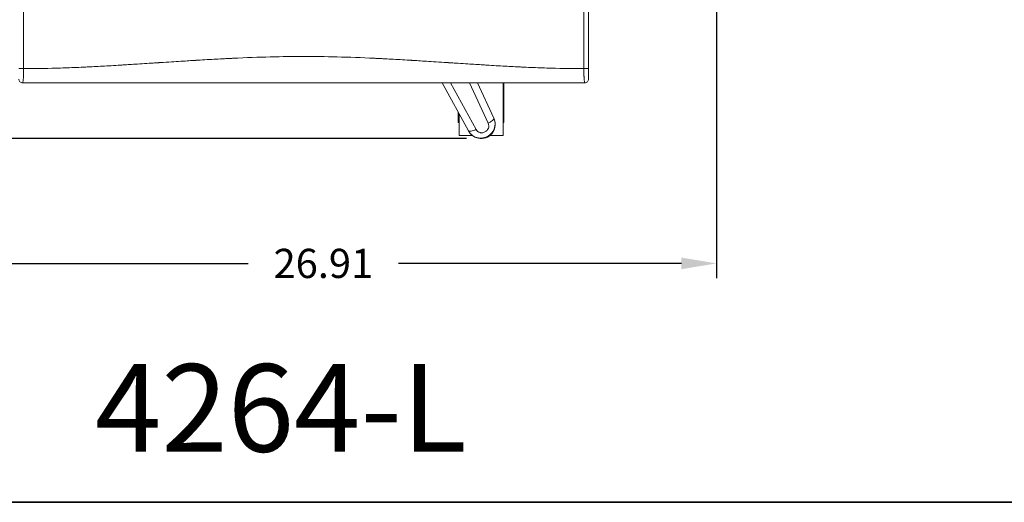
# Model space of a CAD drawing. Units: inches. Extents: x 0 to 200, y -470 to 0.
# Drawn here: x 115 to 149, y -150 to -133 of the extents above; entities that cross this region are included whole.
import ezdxf

# ---------------------------------------------------------------- set-up
doc = ezdxf.new("R2010")
doc.units = ezdxf.units.IN
doc.header["$LTSCALE"] = 0.1875
doc.header["$MEASUREMENT"] = 0
for name, color, linetype, lineweight in [('Dim', 84, 'Continuous', 25), ('Object', 12, 'Continuous', 40), ('PANEL', 6, 'Continuous', 35), ('Text', 154, 'Continuous', 25)]:
    doc.layers.add(name, color=color, linetype=linetype, lineweight=lineweight)
doc.styles.get("Standard").update_dxf_attribs({"font": 'romans.shx'})
doc.dimstyles.get("Standard").update_dxf_attribs({"dimscale": 8, "dimtxt": 0.125, "dimasz": 0.15, "dimexe": 0.0625, "dimexo": 0.0625, "dimgap": 0.09, "dimtad": 0, "dimtih": 1, "dimtoh": 1, "dimzin": 12, "dimdsep": 46, "dimtxsty": 'Standard', "dimcen": 0, "dimadec": 0, "dimazin": 0, "dimtfac": 1, "dimtofl": 0, "dimtmove": 0, "dimatfit": 3, "dimfxl": 0, "dimtolj": 1, "dimtzin": 0, "dimarcsym": 0})

# ---------------------------------------------------------------- blocks, each defined once
blk = doc.blocks.new('4454-H')
at = {"layer": 'Object', "lineweight": 0}
for p, q in [((129.744, -135.633, 0), (130.641, -137.275, 0)), ((130.897, -137.228, 0), (130.026, -135.633, 0)), ((130.672, -135.633, 0), (131.312, -137.019, 0)), ((131.503, -136.841, 0), (130.944, -135.633, 0)), ((131.822, -135.633, 0), (131.822, -137.433, 0)), ((131.853, -136.991, 0), (131.853, -135.633, 0)), ((130.29, -136.633, 0), (130.29, -136.991, 0)), ((130.322, -136.691, 0), (130.322, -137.433, 0)), ((130.322, -136.991, 0), (130.29, -136.991, 0)), ((131.853, -136.991, 0), (131.822, -136.991, 0)), ((130.768, -137.433, 0), (130.322, -137.433, 0)), ((131.822, -137.433, 0), (131.375, -137.433, 0))]:
    blk.add_line(p, q, dxfattribs=at)
blk.add_arc((131.072, -137.058, 0), 0.482, 206.7278, 26.7278, dxfattribs=at)
for points in [[(115.386, -119.536, 0), (115.395, -124.739, 0), (115.404, -129.942, 0), (115.413, -135.145, 0)], [(134.587, -135.145, 0), (134.596, -129.943, 0), (134.605, -124.742, 0), (134.614, -119.541, 0)], [(134.75, -119.512, 0), (134.75, -124.722, 0), (134.75, -129.932, 0), (134.75, -135.142, 0)], [(126.821, -135.633, 0), (125.609, -135.633, 0), (124.391, -135.633, 0), (123.179, -135.633, 0)]]:
    blk.add_open_spline(points, degree=3, dxfattribs=at)
for points, knots in [([(115.413, -135.145, 0), (115.762, -135.145, 0), (116.134, -135.14, 0), (116.728, -135.123, 0), (116.933, -135.116, 0), (117.248, -135.104, 0), (117.354, -135.099, 0), (117.517, -135.091, 0), (117.571, -135.089, 0), (117.628, -135.086, 0), (117.63, -135.086, 0), (117.633, -135.086, 0), (117.634, -135.086, 0), (117.635, -135.086, 0), (117.635, -135.086, 0), (117.638, -135.086, 0), (117.647, -135.085, 0), (117.666, -135.084, 0), (117.705, -135.082, 0), (117.738, -135.081, 0), (117.941, -135.071, 0), (118.132, -135.06, 0), (118.436, -135.043, 0), (118.54, -135.037, 0), (118.701, -135.027, 0), (118.762, -135.023, 0), (118.828, -135.019, 0), (118.839, -135.019, 0), (118.844, -135.018, 0), (118.845, -135.018, 0), (118.846, -135.018, 0), (118.846, -135.018, 0), (118.847, -135.018, 0), (118.857, -135.018, 0), (118.883, -135.016, 0), (118.91, -135.014, 0), (119.075, -135.004, 0), (119.254, -134.993, 0), (119.57, -134.972, 0), (119.683, -134.965, 0), (119.865, -134.953, 0), (119.928, -134.949, 0), (120.009, -134.944, 0), (120.029, -134.943, 0), (120.05, -134.941, 0), (120.058, -134.941, 0), (120.062, -134.94, 0), (120.075, -134.94, 0), (120.117, -134.937, 0), (120.158, -134.934, 0), (120.451, -134.915, 0), (120.676, -134.901, 0), (120.963, -134.883, 0), (121.05, -134.877, 0), (121.168, -134.87, 0), (121.205, -134.868, 0), (121.257, -134.864, 0), (121.274, -134.863, 0), (121.291, -134.862, 0), (121.292, -134.862, 0), (121.292, -134.862, 0), (121.293, -134.862, 0), (121.293, -134.862, 0), (121.295, -134.862, 0), (121.3, -134.862, 0), (121.313, -134.861, 0), (121.337, -134.859, 0), (121.579, -134.845, 0), (121.803, -134.832, 0), (122.102, -134.816, 0), (122.199, -134.811, 0), (122.34, -134.803, 0), (122.41, -134.8, 0), (122.484, -134.796, 0), (122.513, -134.795, 0), (122.521, -134.794, 0), (122.523, -134.794, 0), (122.525, -134.794, 0), (122.525, -134.794, 0), (122.53, -134.794, 0), (122.547, -134.793, 0), (123.013, -134.771, 0), (123.452, -134.754, 0), (124.26, -134.733, 0), (124.641, -134.727, 0), (125.359, -134.727, 0), (125.74, -134.733, 0), (126.548, -134.754, 0), (126.974, -134.77, 0), (127.435, -134.792, 0), (127.453, -134.793, 0), (127.47, -134.794, 0), (127.475, -134.794, 0), (127.475, -134.794, 0), (127.477, -134.794, 0), (127.479, -134.794, 0), (127.487, -134.795, 0), (127.516, -134.796, 0), (127.59, -134.8, 0), (127.66, -134.803, 0), (127.801, -134.811, 0), (127.898, -134.816, 0), (128.197, -134.832, 0), (128.408, -134.844, 0), (128.642, -134.858, 0), (128.663, -134.859, 0), (128.687, -134.861, 0), (128.7, -134.862, 0), (128.705, -134.862, 0), (128.707, -134.862, 0), (128.707, -134.862, 0), (128.708, -134.862, 0), (128.708, -134.862, 0), (128.709, -134.862, 0), (128.726, -134.863, 0), (128.743, -134.864, 0), (128.795, -134.868, 0), (128.832, -134.87, 0), (128.95, -134.877, 0), (129.037, -134.883, 0), (129.324, -134.901, 0), (129.549, -134.915, 0), (129.842, -134.934, 0), (129.883, -134.937, 0), (129.925, -134.94, 0), (129.938, -134.94, 0), (129.942, -134.941, 0), (129.95, -134.941, 0), (129.971, -134.943, 0), (130.056, -134.948, 0), (130.135, -134.953, 0), (130.317, -134.965, 0), (130.43, -134.972, 0), (130.746, -134.993, 0), (130.925, -135.004, 0), (131.09, -135.014, 0), (131.117, -135.016, 0), (131.143, -135.018, 0), (131.153, -135.018, 0), (131.154, -135.018, 0), (131.154, -135.018, 0), (131.155, -135.018, 0), (131.156, -135.018, 0), (131.161, -135.019, 0), (131.172, -135.019, 0), (131.238, -135.023, 0), (131.299, -135.027, 0), (131.46, -135.037, 0), (131.564, -135.043, 0), (131.868, -135.06, 0), (132.059, -135.071, 0), (132.262, -135.081, 0), (132.295, -135.082, 0), (132.334, -135.084, 0), (132.353, -135.085, 0), (132.362, -135.086, 0), (132.365, -135.086, 0), (132.365, -135.086, 0), (132.366, -135.086, 0), (132.367, -135.086, 0), (132.37, -135.086, 0), (132.427, -135.089, 0), (132.592, -135.097, 0), (132.752, -135.104, 0), (133.067, -135.116, 0), (133.272, -135.123, 0), (133.866, -135.14, 0), (134.238, -135.145, 0), (134.587, -135.145, 0)], [0.0096581, 0.0096581, 0.0096581, 0.0096581, 0.0709508, 0.0709508, 0.1015972, 0.1015972, 0.1169204, 0.1169204, 0.124582, 0.124582, 0.1248214, 0.1249411, 0.1249411, 0.125001, 0.125001, 0.1250608, 0.1255397, 0.1264974, 0.1284128, 0.1322436, 0.1322436, 0.16289, 0.16289, 0.1782132, 0.1782132, 0.1858747, 0.1868324, 0.1873113, 0.187431, 0.1874909, 0.1874909, 0.1875507, 0.1875507, 0.1877901, 0.1897055, 0.1935363, 0.1935363, 0.2241827, 0.2241827, 0.2395059, 0.2395059, 0.2471675, 0.2471675, 0.2490829, 0.2495617, 0.2495617, 0.2500406, 0.2500406, 0.2509983, 0.2548291, 0.2548291, 0.2854755, 0.2854755, 0.3007987, 0.3007987, 0.3084602, 0.3084602, 0.312291, 0.3124108, 0.3124706, 0.3124706, 0.3125005, 0.3125005, 0.3125305, 0.3127699, 0.3132487, 0.3142064, 0.3161218, 0.3467682, 0.3467682, 0.3620914, 0.3620914, 0.369753, 0.3735838, 0.3745415, 0.3747809, 0.3749006, 0.3749006, 0.3750203, 0.3750203, 0.3754992, 0.3774146, 0.4387073, 0.4387073, 0.5000001, 0.5000001, 0.5612928, 0.5612928, 0.6225856, 0.6225856, 0.624501, 0.6249798, 0.6249798, 0.6250996, 0.6250996, 0.6252193, 0.6254587, 0.6264164, 0.6302472, 0.6379088, 0.6379088, 0.653232, 0.653232, 0.6838783, 0.6838783, 0.6857937, 0.6867514, 0.6872303, 0.6874697, 0.6874996, 0.6874996, 0.6875296, 0.6875296, 0.6875894, 0.6877091, 0.6915399, 0.6915399, 0.6992015, 0.6992015, 0.7145247, 0.7145247, 0.7451711, 0.7451711, 0.7490019, 0.7499596, 0.7499596, 0.7504384, 0.7504384, 0.7509173, 0.7528327, 0.7604943, 0.7604943, 0.7758175, 0.7758175, 0.8064638, 0.8064638, 0.8102946, 0.81221, 0.8124495, 0.8124495, 0.8125093, 0.8125093, 0.8125692, 0.8126889, 0.8131677, 0.8141254, 0.821787, 0.821787, 0.8371102, 0.8371102, 0.8677566, 0.8677566, 0.8715874, 0.8735028, 0.8744605, 0.8749393, 0.8749992, 0.8749992, 0.8750591, 0.8750591, 0.8751788, 0.8754182, 0.8830798, 0.898403, 0.898403, 0.9290493, 0.9290493, 0.9903421, 0.9903421, 0.9903421, 0.9903421]), ([(115.413, -135.145, 0), (115.395, -135.145, 0), (115.374, -135.145, 0), (115.336, -135.145, 0), (115.317, -135.144, 0), (115.286, -135.144, 0), (115.272, -135.143, 0), (115.255, -135.143, 0), (115.25, -135.142, 0), (115.25, -135.142, 0)], [0, 0, 0, 0, 0.25, 0.25, 0.5, 0.5, 0.75, 0.75, 1, 1, 1, 1]), ([(115.413, -135.145, 0), (115.413, -135.149, 0), (115.413, -135.153, 0), (115.413, -135.161, 0), (115.413, -135.173, 0), (115.413, -135.186, 0), (115.413, -135.21, 0), (115.413, -135.226, 0), (115.412, -135.258, 0), (115.412, -135.273, 0), (115.411, -135.304, 0), (115.411, -135.32, 0), (115.409, -135.365, 0), (115.408, -135.393, 0), (115.406, -135.433, 0), (115.405, -135.446, 0), (115.403, -135.47, 0), (115.403, -135.482, 0), (115.4, -135.515, 0), (115.398, -135.535, 0), (115.394, -135.57, 0), (115.392, -135.585, 0), (115.388, -135.603, 0), (115.387, -135.608, 0), (115.385, -135.617, 0), (115.384, -135.621, 0), (115.381, -135.627, 0), (115.38, -135.629, 0), (115.378, -135.631, 0), (115.377, -135.632, 0), (115.377, -135.633, 0), (115.376, -135.633, 0), (115.376, -135.633, 0), (115.375, -135.633, 0), (115.375, -135.633, 0)], [-0.00000006, -0.00000006, -0.00000006, -0.00000006, 0.00031014, 0.00031014, 0.00062034, 0.00124073, 0.00124073, 0.00248152, 0.00248152, 0.00372232, 0.00372232, 0.00496311, 0.00496311, 0.00744469, 0.00744469, 0.00868548, 0.00868548, 0.00992627, 0.00992627, 0.01240786, 0.01240786, 0.01488944, 0.01488944, 0.01613023, 0.01613023, 0.01737102, 0.01737102, 0.01861182, 0.01861182, 0.01923221, 0.01923221, 0.01954241, 0.01954241, 0.01985261, 0.01985261, 0.01985261, 0.01985261]), ([(134.75, -135.142, 0), (134.75, -135.142, 0), (134.745, -135.143, 0), (134.728, -135.143, 0), (134.714, -135.144, 0), (134.683, -135.144, 0), (134.664, -135.145, 0), (134.626, -135.145, 0), (134.605, -135.145, 0), (134.587, -135.145, 0)], [0, 0, 0, 0, 0.25, 0.25, 0.5, 0.5, 0.75, 0.75, 1, 1, 1, 1]), ([(134.625, -135.633, 0), (134.625, -135.633, 0), (134.624, -135.633, 0), (134.624, -135.633, 0), (134.623, -135.632, 0), (134.622, -135.631, 0), (134.62, -135.629, 0), (134.619, -135.627, 0), (134.616, -135.621, 0), (134.615, -135.617, 0), (134.613, -135.608, 0), (134.612, -135.603, 0), (134.608, -135.585, 0), (134.606, -135.57, 0), (134.603, -135.545, 0), (134.602, -135.535, 0), (134.6, -135.515, 0), (134.599, -135.504, 0), (134.597, -135.471, 0), (134.595, -135.447, 0), (134.593, -135.407, 0), (134.592, -135.393, 0), (134.591, -135.365, 0), (134.59, -135.35, 0), (134.589, -135.305, 0), (134.588, -135.275, 0), (134.587, -135.227, 0), (134.587, -135.21, 0), (134.587, -135.186, 0), (134.587, -135.178, 0), (134.587, -135.165, 0), (134.587, -135.161, 0), (134.587, -135.153, 0), (134.587, -135.149, 0), (134.587, -135.145, 0)], [-0.00000006, -0.00000006, -0.00000006, -0.00000006, 0.00031003, 0.00031003, 0.00062013, 0.00124031, 0.00124031, 0.00248069, 0.00248069, 0.00372106, 0.00372106, 0.00496144, 0.00496144, 0.00744218, 0.00744218, 0.00868256, 0.00868256, 0.00992293, 0.00992293, 0.01240368, 0.01240368, 0.01364406, 0.01364406, 0.01488443, 0.01488443, 0.01736518, 0.01736518, 0.01860555, 0.01860555, 0.01922574, 0.01922574, 0.01953583, 0.01953583, 0.01984593, 0.01984593, 0.01984593, 0.01984593]), ([(134.75, -135.142, 0), (134.75, -135.154, 0), (134.75, -135.167, 0), (134.75, -135.191, 0), (134.75, -135.204, 0), (134.75, -135.24, 0), (134.75, -135.263, 0), (134.75, -135.308, 0), (134.75, -135.33, 0), (134.75, -135.37, 0), (134.75, -135.388, 0), (134.75, -135.413, 0), (134.75, -135.421, 0), (134.75, -135.436, 0), (134.75, -135.443, 0), (134.75, -135.462, 0), (134.75, -135.473, 0), (134.75, -135.486, 0), (134.75, -135.49, 0), (134.75, -135.496, 0), (134.75, -135.499, 0), (134.75, -135.506, 0), (134.75, -135.508, 0), (134.75, -135.508, 0)], [0, 0, 0, 0, 0.00095314, 0.00095314, 0.00190628, 0.00190628, 0.00381256, 0.00381256, 0.00571884, 0.00571884, 0.00762512, 0.00762512, 0.00857826, 0.00857826, 0.0095314, 0.0095314, 0.01143767, 0.01143767, 0.01239081, 0.01239081, 0.01334395, 0.01334395, 0.01525023, 0.01525023, 0.01525023, 0.01525023]), ([(115.25, -135.508, 0), (115.25, -135.524, 0), (115.253, -135.541, 0), (115.266, -135.571, 0), (115.275, -135.585, 0), (115.298, -135.608, 0), (115.312, -135.617, 0), (115.342, -135.63, 0), (115.359, -135.633, 0), (115.375, -135.633, 0)], [0, 0, 0, 0, 0.25, 0.25, 0.5, 0.5, 0.75, 0.75, 1, 1, 1, 1]), ([(123.178, -135.633, 0), (123.008, -135.633, 0), (122.792, -135.633, 0), (122.564, -135.633, 0), (122.51, -135.633, 0), (122.494, -135.633, 0), (122.489, -135.633, 0), (122.479, -135.633, 0), (122.454, -135.633, 0), (122.35, -135.633, 0), (121.932, -135.633, 0), (121.198, -135.633, 0), (120.48, -135.633, 0), (120.087, -135.633, 0), (120.038, -135.633, 0), (120.032, -135.633, 0), (120.031, -135.633, 0), (120.03, -135.633, 0), (120.028, -135.633, 0), (120.025, -135.633, 0), (120.012, -135.633, 0), (119.981, -135.633, 0), (119.878, -135.633, 0), (119.632, -135.633, 0), (119.088, -135.633, 0), (118.437, -135.633, 0), (117.882, -135.633, 0), (117.664, -135.633, 0), (117.619, -135.633, 0), (117.617, -135.633, 0), (117.617, -135.633, 0), (117.617, -135.633, 0), (117.616, -135.633, 0), (117.613, -135.633, 0), (117.605, -135.633, 0), (117.589, -135.633, 0), (117.557, -135.633, 0), (117.454, -135.633, 0), (117.207, -135.633, 0), (116.889, -135.633, 0), (116.618, -135.633, 0), (116.501, -135.633, 0), (116.464, -135.633, 0), (116.445, -135.633, 0), (116.436, -135.633, 0), (116.432, -135.633, 0), (116.43, -135.633, 0), (116.43, -135.633, 0), (116.429, -135.633, 0), (116.428, -135.633, 0), (116.395, -135.633, 0), (116.094, -135.633, 0), (115.737, -135.633, 0), (115.375, -135.633, 0)], [0.5917989, 0.5917989, 0.5917989, 0.5917989, 0.6169546, 0.6232435, 0.6248157, 0.6248157, 0.6256019, 0.6256019, 0.626388, 0.6295324, 0.6421103, 0.6924217, 0.7427331, 0.749022, 0.7498082, 0.7499064, 0.7499064, 0.7500047, 0.7500047, 0.7502012, 0.7505943, 0.7521665, 0.755311, 0.7678888, 0.7930445, 0.8433559, 0.8685117, 0.8748006, 0.8749971, 0.8749971, 0.8750462, 0.8750462, 0.8750954, 0.8751936, 0.8755867, 0.8763728, 0.877945, 0.8810895, 0.8936674, 0.9188231, 0.9314009, 0.9345454, 0.9361176, 0.9369037, 0.9372968, 0.9374933, 0.9374933, 0.9375424, 0.9375424, 0.9375916, 0.9376898, 0.9439788, 0.9942902, 0.9942902, 0.9942902, 0.9942902]), ([(123.178, -135.633, 0), (123.482, -135.633, 0), (123.785, -135.633, 0), (124.392, -135.632, 0), (124.696, -135.632, 0), (125.303, -135.632, 0), (125.607, -135.632, 0), (126.214, -135.633, 0), (126.518, -135.633, 0), (126.822, -135.633, 0)], [-0.00000006, -0.00000006, -0.00000006, -0.00000006, 0.02315364, 0.02315364, 0.04630734, 0.04630734, 0.06946104, 0.06946104, 0.09261474, 0.09261474, 0.09261474, 0.09261474]), ([(134.625, -135.633, 0), (134.263, -135.633, 0), (133.906, -135.633, 0), (133.605, -135.633, 0), (133.572, -135.633, 0), (133.571, -135.633, 0), (133.57, -135.633, 0), (133.57, -135.633, 0), (133.568, -135.633, 0), (133.564, -135.633, 0), (133.555, -135.633, 0), (133.536, -135.633, 0), (133.499, -135.633, 0), (133.382, -135.633, 0), (133.111, -135.633, 0), (132.793, -135.633, 0), (132.546, -135.633, 0), (132.443, -135.633, 0), (132.411, -135.633, 0), (132.395, -135.633, 0), (132.387, -135.633, 0), (132.384, -135.633, 0), (132.383, -135.633, 0), (132.383, -135.633, 0), (132.383, -135.633, 0), (132.381, -135.633, 0), (132.336, -135.633, 0), (132.118, -135.633, 0), (131.563, -135.633, 0), (130.912, -135.633, 0), (130.368, -135.633, 0), (130.122, -135.633, 0), (130.019, -135.633, 0), (129.988, -135.633, 0), (129.975, -135.633, 0), (129.972, -135.633, 0), (129.97, -135.633, 0), (129.969, -135.633, 0), (129.968, -135.633, 0), (129.962, -135.633, 0), (129.913, -135.633, 0), (129.52, -135.633, 0), (128.802, -135.633, 0), (128.068, -135.633, 0), (127.65, -135.633, 0), (127.546, -135.633, 0), (127.521, -135.633, 0), (127.511, -135.633, 0), (127.506, -135.633, 0), (127.49, -135.633, 0), (127.436, -135.633, 0), (127.208, -135.633, 0), (126.992, -135.633, 0), (126.822, -135.633, 0)], [0.00571, 0.00571, 0.00571, 0.00571, 0.0560215, 0.0623104, 0.0624087, 0.0624578, 0.0624578, 0.062507, 0.062507, 0.0627035, 0.0630966, 0.0638827, 0.0654549, 0.0685994, 0.0811772, 0.106333, 0.1189108, 0.1220553, 0.1236275, 0.1244137, 0.1248067, 0.124905, 0.1249541, 0.1249541, 0.1250032, 0.1250032, 0.1251998, 0.1314887, 0.1566444, 0.2069559, 0.2321116, 0.2446895, 0.247834, 0.2494062, 0.2497993, 0.2499958, 0.2499958, 0.2500941, 0.2500941, 0.2501923, 0.2509785, 0.2572674, 0.3075789, 0.3578903, 0.3704682, 0.3736127, 0.3743988, 0.3743988, 0.3751849, 0.3751849, 0.3767571, 0.3830461, 0.4082018, 0.4082018, 0.4082018, 0.4082018]), ([(134.75, -135.508, 0), (134.75, -135.524, 0), (134.747, -135.541, 0), (134.734, -135.571, 0), (134.725, -135.585, 0), (134.702, -135.608, 0), (134.688, -135.617, 0), (134.658, -135.63, 0), (134.641, -135.633, 0), (134.625, -135.633, 0)], [0, 0, 0, 0, 0.25, 0.25, 0.5, 0.5, 0.75, 0.75, 1, 1, 1, 1]), ([(130.641, -137.275, 0), (130.673, -137.339, 0), (130.773, -137.454, 0), (130.979, -137.534, 0), (131.259, -137.516, 0), (131.49, -137.338, 0), (131.568, -137.054, 0), (131.535, -136.905, 0), (131.503, -136.841, 0)], [-0.7113726, -0.7113726, -0.7113726, -0.7113726, -0.61225, -0.5096236, -0.4069973, -0.2017446, -0.0991182, 0.0000023, 0.0000023, 0.0000023, 0.0000023]), ([(131.312, -137.019, 0), (131.313, -137.02, 0), (131.313, -137.021, 0), (131.314, -137.022, 0), (131.315, -137.023, 0), (131.315, -137.024, 0), (131.316, -137.025, 0), (131.327, -137.049, 0), (131.334, -137.076, 0), (131.335, -137.102, 0), (131.335, -137.106, 0), (131.335, -137.11, 0), (131.335, -137.114, 0), (131.335, -137.137, 0), (131.33, -137.161, 0), (131.322, -137.184, 0), (131.318, -137.193, 0), (131.315, -137.202, 0), (131.31, -137.21, 0), (131.301, -137.228, 0), (131.289, -137.245, 0), (131.276, -137.26, 0), (131.255, -137.283, 0), (131.229, -137.302, 0), (131.202, -137.316, 0), (131.187, -137.324, 0), (131.17, -137.33, 0), (131.154, -137.335, 0), (131.14, -137.338, 0), (131.126, -137.341, 0), (131.112, -137.342, 0), (131.092, -137.344, 0), (131.072, -137.343, 0), (131.052, -137.34, 0), (131.043, -137.338, 0), (131.033, -137.336, 0), (131.024, -137.334, 0), (131.001, -137.327, 0), (130.979, -137.316, 0), (130.96, -137.303, 0), (130.957, -137.3, 0), (130.954, -137.298, 0), (130.951, -137.295, 0), (130.93, -137.279, 0), (130.913, -137.258, 0), (130.9, -137.234, 0), (130.9, -137.233, 0), (130.899, -137.232, 0), (130.899, -137.231, 0), (130.898, -137.23, 0), (130.898, -137.229, 0), (130.897, -137.228, 0)], [-0.0035081, -0.0035081, -0.0035081, -0.0035081, 0, 0, 0, 0.0038201, 0.0038201, 0.0038201, 0.0870921, 0.0870921, 0.0870921, 0.0991471, 0.0991471, 0.0991471, 0.1727209, 0.1727209, 0.1727209, 0.2019618, 0.2019618, 0.2019618, 0.2625675, 0.2625675, 0.2625675, 0.3556847, 0.3556847, 0.3556847, 0.4068226, 0.4068226, 0.4068226, 0.4488019, 0.4488019, 0.4488019, 0.5094337, 0.5094337, 0.5094337, 0.5386485, 0.5386485, 0.5386485, 0.612123, 0.612123, 0.612123, 0.6242773, 0.6242773, 0.6242773, 0.7075493, 0.7075493, 0.7075493, 0.7113694, 0.7113694, 0.7113694, 0.7148764, 0.7148764, 0.7148764, 0.7148764]), ([(131.312, -137.019, 0), (131.313, -137.019, 0), (131.313, -137.018, 0), (131.343, -137.004, 0), (131.371, -136.988, 0), (131.421, -136.955, 0), (131.443, -136.938, 0), (131.478, -136.905, 0), (131.491, -136.889, 0), (131.505, -136.862, 0), (131.507, -136.85, 0), (131.503, -136.841, 0)], [-0.0017628, -0.0017628, -0.0017628, -0.0017628, 0, 0, 0.0966435, 0.0966435, 0.1943528, 0.1943528, 0.2920045, 0.2920045, 0.3896137, 0.3896137, 0.3896137, 0.3896137]), ([(130.897, -137.228, 0), (130.897, -137.228, 0), (130.896, -137.228, 0), (130.867, -137.243, 0), (130.838, -137.256, 0), (130.781, -137.277, 0), (130.754, -137.285, 0), (130.707, -137.293, 0), (130.687, -137.294, 0), (130.656, -137.289, 0), (130.646, -137.284, 0), (130.641, -137.275, 0)], [-0.3913722, -0.3913722, -0.3913722, -0.3913722, -0.3896099, -0.3896099, -0.2929669, -0.2929669, -0.1952587, -0.1952587, -0.0976081, -0.0976081, 0, 0, 0, 0])]:
    blk.add_open_spline(points, degree=3, knots=knots, dxfattribs=at)
blk = doc.blocks.new('*D28')
at = {"layer": 'Defpoints', "color": 0}
for p in [(112.219, -117.247, 0), (139.125, -121.384, 0), (139.125, -141.817)]:
    blk.add_point(p, dxfattribs=at)
at = {"layer": 'Dim', "color": 0, "lineweight": -2}
for p, q in [((112.219, -117.747), (112.219, -142.317)), ((139.125, -121.884), (139.125, -142.317)), ((113.419, -141.817), (123.095, -141.817)), ((137.925, -141.817), (128.249, -141.817))]:
    blk.add_line(p, q, dxfattribs=at)
at = {"layer": 'Dim', "color": 0}
for points in [[(113.419, -141.617), (113.419, -142.017), (112.219, -141.817)], [(137.925, -141.617), (137.925, -142.017), (139.125, -141.817)]]:
    blk.add_solid(points, dxfattribs=at)
at = {"layer": 'Dim', "color": 0, "insert": (125.672, -141.817), "char_height": 1, "attachment_point": 5}
blk.add_mtext('\\A1;26.91', dxfattribs=at)
blk = doc.blocks.new('*D29')
at = {"layer": 'Defpoints', "color": 0}
for p in [(106.659, -109.667), (126.425, -109.667, 0), (131.072, -137.54, 0)]:
    blk.add_point(p, dxfattribs=at)
at = {"layer": 'Dim', "color": 0, "lineweight": -2}
for p, q in [((125.925, -109.667), (106.159, -109.667)), ((106.659, -110.867), (106.659, -122.384)), ((106.659, -136.34), (106.659, -124.824)), ((130.572, -137.54), (106.159, -137.54))]:
    blk.add_line(p, q, dxfattribs=at)
at = {"layer": 'Dim', "color": 0}
for points in [[(106.459, -110.867), (106.859, -110.867), (106.659, -109.667)], [(106.459, -136.34), (106.859, -136.34), (106.659, -137.54)]]:
    blk.add_solid(points, dxfattribs=at)
at = {"layer": 'Dim', "color": 0, "insert": (106.659, -123.604), "char_height": 1, "attachment_point": 5}
blk.add_mtext('\\A1;27.87', dxfattribs=at)

msp = doc.modelspace()

# ---------------------------------------------------------------- linework, layer by layer
at = {"layer": 'PANEL'}
msp.add_lwpolyline([(100, -100), (150, -100), (150, -150), (100, -150), (100, -100)], dxfattribs=at)

# ---------------------------------------------------------------- block references
at = {"layer": 'Object'}
msp.add_blockref('4454-H', (0, 0), dxfattribs=at)

# ---------------------------------------------------------------- texts
at = {"layer": 'Text', "insert": (117.856, -145.267), "char_height": 3, "width": 9.7504, "attachment_point": 1}
msp.add_mtext('{\\fTimes New Roman|b1|i0|c0|p18;4264-L}', dxfattribs=at)

# ---------------------------------------------------------------- dimensions: what is measured, and where the dimension line sits
at = {"layer": 'Dim'}
dim = msp.add_linear_dim(base=(106.659, -109.667), p1=(131.072, -137.54, 0), p2=(126.425, -109.667, 0), angle=90, dimstyle='Standard', dxfattribs=at)
dim.commit()
dim.dimension.update_dxf_attribs({"geometry": '*D29', "text_midpoint": (106.659, -123.604)})
dim = msp.add_linear_dim(base=(139.125, -141.817), p1=(112.219, -117.247, 0), p2=(139.125, -121.384, 0), dimstyle='Standard', dxfattribs=at)
dim.commit()
dim.dimension.update_dxf_attribs({"geometry": '*D28', "text_midpoint": (125.672, -141.817)})

doc.saveas('drawing.dxf')
